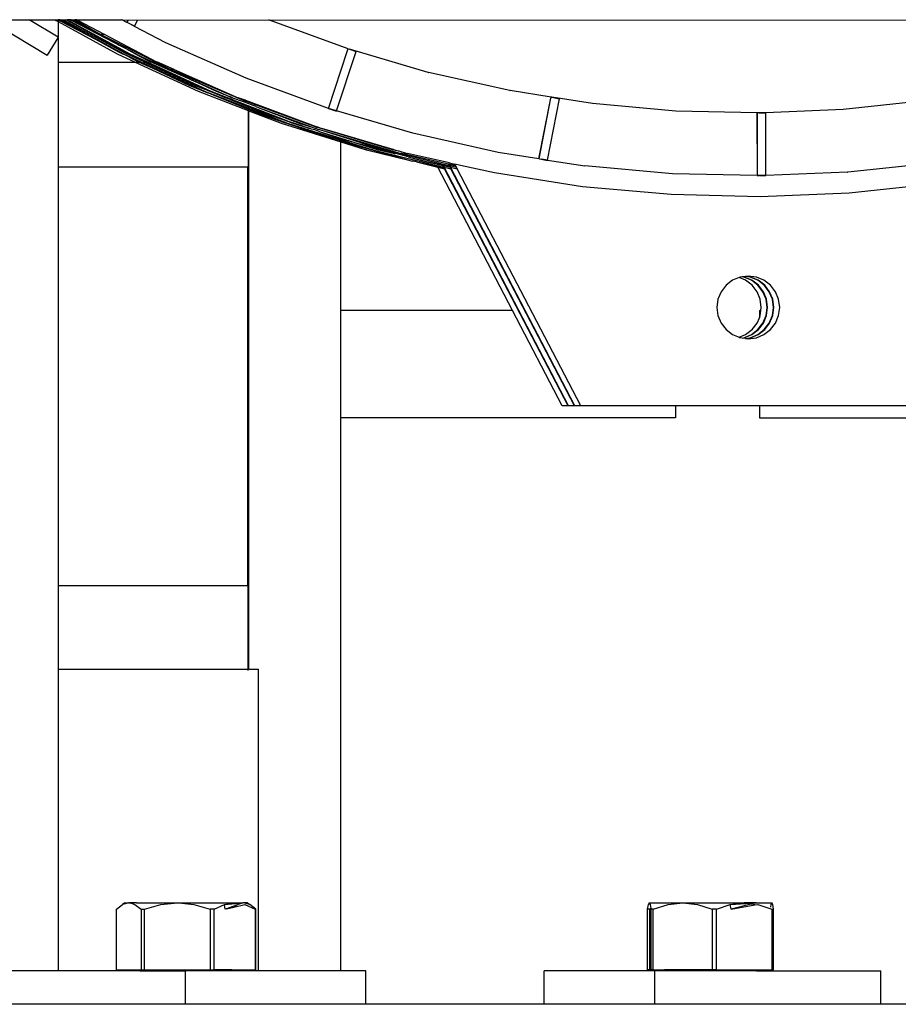
# Model space of a CAD drawing. Extents: x -4728 to 5578, y -2135 to 967.
# Drawn here: x 4710 to 4920, y 42 to 277 of the extents above; entities that cross this region are included whole.
import ezdxf

# ---------------------------------------------------------------- set-up
doc = ezdxf.new("R2010")
doc.units = 0
doc.layers.get('0').update_dxf_attribs({"linetype": 'CONTINUOUS'})

msp = doc.modelspace()

# ---------------------------------------------------------------- linework, layer by layer
for p, q in [((4702.48, 277.11), (4716.53, 268.62)), ((4702.48, 277.11), (4712.17, 277.11)), ((4719.11, 272.94), (4712.17, 277.11)), ((4712.17, 277.11), (4718.28, 277.11)), ((4718.28, 277.11), (4719.11, 276.67)), ((4718.28, 277.11), (4718.3, 277.11)), ((4718.3, 277.11), (4719.11, 276.67)), ((4718.3, 277.11), (4719.11, 277.11)), ((4719.11, 277.11), (4719.11, 276.67)), ((4719.18, 277.11), (4719.11, 277.11)), ((4719.11, 276.67), (4733.24, 268.97)), ((4719.11, 276.67), (4733.21, 268.97)), ((4719.11, 276.67), (4719.11, 272.94)), ((4719.18, 277.11), (4719.41, 276.95)), ((4719.57, 277.11), (4719.18, 277.11)), ((4719.45, 276.95), (4719.41, 276.95)), ((4719.45, 276.95), (4728, 272.47)), ((4719.57, 277.11), (4728, 272.47)), ((4719.57, 277.11), (4719.6, 277.11)), ((4719.6, 277.11), (4734.3, 269.08)), ((4719.6, 277.11), (4719.78, 277.11)), ((4719.78, 277.11), (4734.72, 268.97)), ((4719.78, 277.11), (4719.81, 277.11)), ((4719.81, 277.11), (4734.74, 268.97)), ((4719.81, 277.11), (4720.38, 277.11)), ((4720.38, 277.11), (4735.02, 269.24)), ((4720.38, 277.11), (4721.08, 277.11)), ((4721.08, 277.11), (4736.01, 268.97)), ((4721.08, 277.11), (4721.11, 277.11)), ((4721.11, 277.11), (4736.04, 268.97)), ((4721.11, 277.11), (4721.29, 277.11)), ((4721.29, 277.11), (4736.23, 268.97)), ((4721.29, 277.11), (4721.32, 277.11)), ((4721.32, 277.11), (4736.25, 268.97)), ((4722.05, 277.11), (4721.32, 277.11)), ((4722.05, 277.11), (4722.28, 276.95)), ((4722.2, 277.11), (4722.05, 277.11)), ((4722.2, 277.11), (4722.43, 276.95)), ((4722.2, 277.11), (4722.59, 277.11)), ((4722.28, 276.95), (4722.31, 276.95)), ((4736.7, 269.42), (4722.31, 276.95)), ((4722.46, 276.95), (4722.43, 276.95)), ((4722.46, 276.95), (4733.06, 271.4)), ((4722.59, 277.11), (4733.06, 271.4)), ((4722.59, 277.11), (4722.61, 277.11)), ((4722.61, 277.11), (4733.06, 271.4)), ((4722.61, 277.11), (4723.11, 277.11)), ((4723.11, 277.11), (4729.28, 273.58)), ((4723.55, 277.11), (4723.11, 277.11)), ((4723.55, 277.11), (4723.79, 276.95)), ((4723.55, 277.11), (4734.28, 277.11)), ((4723.79, 276.95), (4723.82, 276.95)), ((4730.22, 273.58), (4723.82, 276.95)), ((4734.35, 277.07), (4734.28, 277.11)), ((4734.35, 277.07), (4734.36, 277.11)), ((4734.37, 277.06), (4734.35, 277.07)), ((4734.37, 277.06), (4734.4, 277.11)), ((4734.46, 277.01), (4734.37, 277.06)), ((4734.37, 277.06), (4769.57, 277.03)), ((4734.46, 277.01), (4734.52, 277.11)), ((4734.49, 277), (4734.46, 277.01)), ((4734.49, 277), (4734.55, 277.11)), ((4735.53, 276.45), (4734.49, 277)), ((4735.53, 276.45), (4735.87, 277.11)), ((4735.56, 276.44), (4735.53, 276.45)), ((4735.56, 276.44), (4735.91, 277.11)), ((4735.78, 276.33), (4735.56, 276.44)), ((4737.3, 275.53), (4735.78, 276.33)), ((4737.33, 275.58), (4735.78, 276.33)), ((4737.3, 275.53), (4737.33, 275.58)), ((4737.33, 275.51), (4737.3, 275.53)), ((4737.36, 275.57), (4737.33, 275.58)), ((4737.33, 275.51), (4737.36, 275.57)), ((4744.84, 271.59), (4737.33, 275.51)), ((4737.36, 275.57), (4738.17, 277.11)), ((4769.43, 277.11), (4769.39, 277.11)), ((4769.57, 277.03), (4769.43, 277.11)), ((4769.57, 277.03), (4769.6, 277.03)), ((4769.6, 277.03), (4997.95, 277.12)), ((4788.31, 270.17), (4769.6, 277.03)), ((4716.59, 268.62), (4719.11, 272.8)), ((4719.17, 272.9), (4719.11, 272.94)), ((4719.11, 272.8), (4719.17, 272.9)), ((4719.11, 272.8), (4719.11, 267.01)), ((4729.28, 273.58), (4746.04, 265.23)), ((4730.22, 273.58), (4729.28, 273.58)), ((4730.26, 273.58), (4730.22, 273.58)), ((4730.26, 273.58), (4742.63, 267.09)), ((4728, 272.47), (4733.55, 269.44)), ((4733.06, 271.4), (4733.72, 271.06)), ((4733.72, 271.06), (4733.9, 270.94)), ((4733.9, 270.94), (4734.56, 270.6)), ((4734.56, 270.6), (4736.7, 269.42)), ((4734.56, 270.6), (4738.62, 268.47)), ((4763.98, 263.12), (4744.84, 271.59)), ((4716.53, 268.62), (4716.54, 268.64)), ((4716.59, 268.62), (4716.53, 268.62)), ((4733.24, 268.97), (4733.21, 268.97)), ((4733.21, 268.97), (4737.47, 267.01)), ((4733.24, 268.97), (4737.47, 267.01)), ((4733.55, 269.44), (4734.3, 269.08)), ((4734.3, 269.08), (4734.53, 268.97)), ((4734.3, 269.08), (4734.51, 268.97)), ((4734.51, 268.97), (4734.53, 268.97)), ((4734.51, 268.97), (4734.72, 268.88)), ((4734.53, 268.97), (4734.72, 268.88)), ((4734.72, 268.97), (4754.02, 260.03)), ((4734.74, 268.97), (4734.72, 268.97)), ((4736.18, 268.19), (4734.72, 268.88)), ((4734.74, 268.97), (4754.04, 260.03)), ((4735.02, 269.24), (4739.39, 267.2)), ((4736.01, 268.97), (4755.31, 260.03)), ((4736.01, 268.97), (4736.04, 268.97)), ((4736.04, 268.97), (4755.34, 260.03)), ((4736.18, 268.19), (4738.25, 267.09)), ((4736.18, 268.19), (4753.28, 260.28)), ((4736.18, 268.19), (4741.6, 265.62)), ((4736.23, 268.97), (4755.53, 260.03)), ((4736.25, 268.97), (4736.23, 268.97)), ((4736.25, 268.97), (4755.55, 260.03)), ((4737.36, 269.07), (4736.7, 269.42)), ((4737.52, 268.97), (4737.36, 269.07)), ((4737.36, 269.07), (4737.55, 268.97)), ((4737.52, 268.97), (4737.55, 268.97)), ((4737.52, 268.97), (4737.62, 268.94)), ((4737.55, 268.97), (4737.62, 268.94)), ((4737.82, 268.83), (4737.62, 268.94)), ((4737.82, 268.83), (4741.12, 267.09)), ((4737.82, 268.83), (4738.62, 268.47)), ((4738.62, 268.47), (4738.82, 268.37)), ((4738.82, 268.37), (4738.93, 268.33)), ((4738.93, 268.33), (4739.13, 268.23)), ((4739.13, 268.23), (4747.76, 264.23)), ((4739.13, 268.23), (4741.27, 267.09)), ((4783.61, 255.92), (4788.16, 269.73)), ((4783.64, 255.91), (4788.16, 269.73)), ((4785.56, 255.35), (4790.24, 269.54)), ((4788.16, 269.73), (4788.2, 269.75)), ((4788.16, 269.73), (4788.19, 269.72)), ((4788.2, 269.75), (4788.17, 269.76)), ((4788.19, 269.8), (4788.31, 270.17)), ((4788.19, 269.8), (4788.34, 270.16)), ((4788.22, 269.79), (4788.19, 269.8)), ((4788.2, 269.75), (4788.19, 269.8)), ((4788.34, 270.16), (4788.31, 270.17)), ((4788.34, 270.16), (4788.63, 270.07)), ((4807.45, 264.54), (4788.63, 270.07)), ((4788.63, 270.07), (4790.24, 269.54)), ((4719.11, 267.01), (4719.11, 242.01)), ((4719.11, 267.01), (4737.47, 267.01)), ((4737.47, 267.01), (4752.54, 260.03)), ((4737.47, 267.01), (4752.51, 260.03)), ((4737.47, 267.01), (4738.43, 267.01)), ((4738.29, 267.09), (4738.25, 267.09)), ((4738.29, 267.09), (4738.43, 267.01)), ((4738.43, 267.01), (4738.46, 267.01)), ((4738.46, 267.01), (4741.6, 265.62)), ((4739.39, 267.2), (4739.61, 267.09)), ((4739.61, 267.09), (4740.17, 266.84)), ((4739.61, 267.09), (4739.64, 267.09)), ((4740.17, 266.84), (4751.99, 261.33)), ((4741.12, 267.09), (4741.15, 267.09)), ((4751.04, 262.71), (4741.15, 267.09)), ((4741.31, 267.09), (4741.27, 267.09)), ((4741.31, 267.09), (4747.76, 264.23)), ((4742.63, 267.09), (4742.66, 267.09)), ((4746.82, 265.23), (4742.66, 267.09)), ((4741.6, 265.62), (4750.47, 261.42)), ((4746.04, 265.23), (4763.25, 257.86)), ((4746.82, 265.23), (4746.04, 265.23)), ((4746.85, 265.23), (4746.82, 265.23)), ((4746.85, 265.23), (4762.07, 258.48)), ((4747.76, 264.23), (4748.35, 263.97)), ((4748.35, 263.97), (4748.52, 263.88)), ((4748.52, 263.88), (4749.11, 263.61)), ((4749.11, 263.61), (4759.62, 258.96)), ((4749.11, 263.61), (4751.04, 262.71)), ((4807.45, 264.54), (4807.49, 264.54)), ((4826.93, 260.18), (4807.49, 264.54)), ((4750.47, 261.42), (4753.28, 260.28)), ((4751.04, 262.71), (4751.64, 262.45)), ((4751.64, 262.45), (4751.8, 262.36)), ((4751.8, 262.36), (4752.39, 262.09)), ((4751.99, 261.33), (4755.31, 260.03)), ((4752.39, 262.09), (4758.44, 259.42)), ((4752.39, 262.09), (4756.82, 260.03)), ((4752.39, 262.09), (4756.85, 260.03)), ((4783.61, 255.92), (4763.98, 263.12)), ((4752.54, 260.03), (4752.51, 260.03)), ((4752.51, 260.03), (4764.47, 255.43)), ((4752.54, 260.03), (4764.47, 255.43)), ((4753.28, 260.28), (4753.49, 260.19)), ((4753.49, 260.19), (4753.81, 260.03)), ((4753.49, 260.19), (4753.83, 260.03)), ((4753.81, 260.03), (4753.83, 260.03)), ((4753.81, 260.03), (4754.84, 259.64)), ((4753.83, 260.03), (4754.84, 259.64)), ((4754.02, 260.03), (4773.86, 252.38)), ((4754.04, 260.03), (4754.02, 260.03)), ((4754.04, 260.03), (4773.89, 252.38)), ((4757.52, 258.56), (4754.84, 259.64)), ((4755.31, 260.03), (4755.34, 260.03)), ((4755.31, 260.03), (4772.77, 253.3)), ((4755.31, 260.03), (4757.99, 258.95)), ((4755.34, 260.03), (4772.77, 253.3)), ((4755.55, 260.03), (4755.53, 260.03)), ((4755.53, 260.03), (4774.29, 252.79)), ((4755.55, 260.03), (4774.29, 252.79)), ((4756.82, 260.03), (4756.85, 260.03)), ((4756.82, 260.03), (4758.44, 259.42)), ((4756.85, 260.03), (4758.44, 259.42)), ((4757.99, 258.95), (4758.33, 258.81)), ((4758.33, 258.81), (4759.06, 258.48)), ((4758.44, 259.42), (4758.62, 259.34)), ((4758.62, 259.34), (4758.71, 259.31)), ((4758.71, 259.31), (4758.89, 259.23)), ((4758.89, 259.23), (4760.56, 258.48)), ((4758.89, 259.23), (4759.62, 258.96)), ((4759.62, 258.96), (4759.79, 258.89)), ((4759.79, 258.89), (4759.89, 258.86)), ((4759.89, 258.86), (4760.07, 258.78)), ((4760.72, 258.48), (4760.07, 258.78)), ((4826.93, 260.18), (4826.96, 260.18)), ((4836.78, 258.64), (4826.96, 260.18)), ((4836.74, 258.44), (4836.78, 258.64)), ((4836.74, 258.44), (4836.82, 258.63)), ((4836.82, 258.63), (4836.78, 258.64)), ((4836.82, 258.63), (4836.95, 258.61)), ((4757.7, 258.48), (4757.52, 258.56)), ((4757.87, 258.42), (4757.7, 258.48)), ((4757.87, 258.42), (4773.1, 252.59)), ((4757.87, 258.42), (4764.47, 255.74)), ((4759.06, 258.48), (4759.09, 258.48)), ((4760.2, 258.07), (4759.09, 258.48)), ((4760.2, 258.07), (4769.39, 254.42)), ((4760.56, 258.48), (4760.72, 258.48)), ((4760.75, 258.48), (4760.72, 258.48)), ((4760.75, 258.48), (4763.29, 257.55)), ((4762.07, 258.48), (4762.11, 258.48)), ((4763.76, 257.86), (4762.11, 258.48)), ((4763.25, 257.86), (4780.86, 251.49)), ((4763.76, 257.86), (4763.25, 257.86)), ((4763.43, 257.48), (4763.29, 257.55)), ((4763.96, 257.29), (4763.43, 257.48)), ((4763.8, 257.86), (4763.76, 257.86)), ((4763.8, 257.86), (4781.13, 251.49)), ((4765.64, 256.63), (4763.96, 257.29)), ((4766.16, 256.44), (4765.64, 256.63)), ((4766.3, 256.38), (4766.16, 256.44)), ((4766.3, 256.38), (4766.82, 256.18)), ((4833.86, 243.92), (4836.73, 258.36)), ((4833.89, 243.92), (4836.73, 258.36)), ((4835.87, 243.6), (4838.78, 258.25)), ((4836.73, 258.36), (4836.77, 258.4)), ((4836.73, 258.36), (4836.76, 258.35)), ((4836.78, 258.43), (4836.74, 258.44)), ((4836.77, 258.4), (4836.74, 258.44)), ((4836.77, 258.4), (4836.74, 258.41)), ((4836.74, 258.41), (4836.77, 258.38)), ((4846.64, 257.1), (4836.95, 258.61)), ((4836.95, 258.61), (4838.78, 258.25)), ((4846.64, 257.1), (4846.68, 257.1)), ((4866.52, 255.31), (4846.68, 257.1)), ((4926.28, 257.79), (4906.44, 255.66)), ((4764.47, 255.74), (4764.47, 255.43)), ((4764.47, 255.74), (4764.6, 255.69)), ((4764.47, 255.43), (4764.47, 242.01)), ((4764.47, 255.43), (4764.6, 255.38)), ((4764.6, 255.38), (4764.6, 255.69)), ((4764.6, 255.69), (4767.82, 254.38)), ((4764.6, 122.01), (4764.6, 255.38)), ((4764.6, 255.38), (4772.38, 252.38)), ((4764.6, 255.38), (4772.35, 252.38)), ((4766.82, 256.18), (4780.2, 251.28)), ((4766.82, 256.18), (4776.66, 252.38)), ((4766.82, 256.18), (4776.69, 252.38)), ((4767.82, 254.38), (4773.1, 252.59)), ((4769.39, 254.42), (4772.77, 253.3)), ((4783.64, 255.91), (4783.61, 255.92)), ((4785.56, 255.35), (4783.64, 255.91)), ((4783.64, 255.91), (4785.54, 255.29)), ((4785.54, 255.29), (4785.56, 255.35)), ((4803.73, 250.01), (4785.56, 255.35)), ((4866.52, 255.31), (4866.55, 255.31)), ((4885.94, 254.85), (4866.55, 255.31)), ((4885.98, 254.87), (4885.94, 254.85)), ((4885.98, 239.93), (4885.94, 254.85)), ((4886.43, 254.9), (4885.98, 254.9)), ((4885.98, 254.87), (4885.98, 254.9)), ((4886.43, 254.9), (4885.98, 254.87)), ((4886.47, 254.84), (4885.98, 254.87)), ((4885.98, 239.93), (4885.98, 254.87)), ((4886.43, 254.9), (4886.47, 254.9)), ((4886.47, 254.84), (4886.47, 254.9)), ((4886.47, 254.9), (4886.58, 254.9)), ((4886.5, 254.84), (4886.47, 254.84)), ((4886.58, 254.84), (4886.5, 254.84)), ((4886.58, 254.84), (4886.58, 254.9)), ((4886.58, 254.9), (4886.62, 254.9)), ((4886.62, 254.84), (4886.58, 254.84)), ((4886.62, 254.84), (4886.62, 254.9)), ((4887.94, 254.9), (4886.62, 254.84)), ((4886.62, 254.9), (4887.94, 254.9)), ((4887.94, 254.9), (4887.98, 254.9)), ((4906.44, 255.66), (4887.98, 254.9)), ((4887.98, 239.95), (4887.98, 254.9)), ((4772.38, 252.38), (4772.35, 252.38)), ((4772.35, 252.38), (4786.6, 247.94)), ((4772.38, 252.38), (4786.6, 247.94)), ((4772.77, 253.3), (4772.96, 253.24)), ((4772.96, 253.24), (4775.16, 252.38)), ((4772.96, 253.24), (4775.18, 252.38)), ((4772.96, 253.24), (4774.29, 252.79)), ((4773.1, 252.59), (4773.32, 252.51)), ((4773.32, 252.51), (4773.65, 252.38)), ((4773.32, 252.51), (4773.67, 252.38)), ((4773.65, 252.38), (4773.67, 252.38)), ((4773.65, 252.38), (4774.27, 252.19)), ((4773.67, 252.38), (4774.27, 252.19)), ((4773.86, 252.38), (4794.16, 246.04)), ((4773.89, 252.38), (4773.86, 252.38)), ((4773.89, 252.38), (4794.19, 246.04)), ((4774.27, 252.19), (4774.57, 252.09)), ((4774.29, 252.79), (4774.48, 252.73)), ((4774.48, 252.73), (4775.39, 252.38)), ((4774.48, 252.73), (4775.37, 252.38)), ((4774.48, 252.73), (4777.24, 251.82)), ((4774.57, 252.09), (4793.95, 246.04)), ((4774.57, 252.09), (4793.97, 246.04)), ((4774.57, 252.09), (4785.55, 248.36)), ((4775.16, 252.38), (4775.18, 252.38)), ((4775.16, 252.38), (4778.7, 251.28)), ((4775.18, 252.38), (4778.7, 251.28)), ((4775.39, 252.38), (4775.37, 252.38)), ((4775.37, 252.38), (4777.24, 251.82)), ((4775.39, 252.38), (4777.24, 251.82)), ((4776.66, 252.38), (4776.69, 252.38)), ((4776.66, 252.38), (4780.2, 251.28)), ((4776.69, 252.38), (4780.2, 251.28)), ((4777.24, 251.82), (4777.47, 251.73)), ((4777.47, 251.73), (4777.61, 251.69)), ((4777.61, 251.69), (4777.86, 251.6)), ((4777.86, 251.6), (4778.3, 251.46)), ((4778.3, 251.46), (4778.7, 251.28)), ((4778.3, 251.46), (4778.84, 251.28)), ((4778.7, 251.28), (4778.85, 251.22)), ((4778.85, 251.22), (4778.84, 251.28)), ((4778.93, 251.21), (4778.85, 251.22)), ((4779.02, 251.16), (4778.93, 251.21)), ((4779.21, 251.16), (4779.02, 251.16)), ((4779.42, 251.05), (4779.21, 251.16)), ((4779.48, 251.07), (4779.42, 251.05)), ((4779.53, 251.01), (4779.48, 251.07)), ((4779.98, 250.88), (4779.53, 251.01)), ((4780.37, 250.78), (4779.98, 250.88)), ((4780.2, 251.28), (4780.36, 251.23)), ((4780.36, 251.23), (4780.44, 251.21)), ((4781.68, 250.34), (4780.37, 250.78)), ((4780.44, 251.21), (4780.53, 251.16)), ((4780.72, 251.16), (4780.53, 251.16)), ((4780.72, 251.16), (4780.93, 251.05)), ((4780.86, 251.49), (4782.04, 251.16)), ((4781.13, 251.49), (4780.86, 251.49)), ((4780.93, 251.05), (4781.05, 251.01)), ((4781.05, 251.01), (4781.49, 250.88)), ((4781.17, 251.49), (4781.13, 251.49)), ((4781.17, 251.49), (4782.04, 251.16)), ((4781.49, 250.88), (4800.93, 245.17)), ((4781.49, 250.88), (4796.96, 246.04)), ((4781.49, 250.88), (4796.99, 246.04)), ((4781.68, 250.34), (4789.66, 247.85)), ((4781.68, 250.34), (4787.16, 248.52)), ((4782.04, 251.16), (4782.07, 251.16)), ((4782.07, 251.16), (4798.8, 246.15)), ((4799.09, 246.15), (4782.07, 251.16)), ((4824.16, 245.43), (4803.73, 250.01)), ((4785.55, 248.36), (4786.6, 248.07)), ((4786.6, 248.07), (4793.95, 246.04)), ((4786.6, 247.94), (4786.6, 248.07)), ((4786.6, 247.94), (4792.68, 246.04)), ((4786.6, 247.94), (4792.65, 246.04)), ((4786.6, 207.65), (4786.6, 247.94)), ((4787.16, 248.52), (4789.66, 247.85)), ((4789.66, 247.85), (4789.85, 247.8)), ((4789.85, 247.8), (4795.46, 246.04)), ((4789.85, 247.8), (4795.48, 246.04)), ((4789.85, 247.8), (4791.39, 247.38)), ((4791.39, 247.38), (4795.69, 246.04)), ((4791.39, 247.38), (4795.67, 246.04)), ((4799.01, 245.33), (4791.39, 247.38)), ((4792.68, 246.04), (4792.65, 246.04)), ((4792.68, 246.04), (4802.8, 243.59)), ((4793.95, 246.04), (4793.97, 246.04)), ((4793.95, 246.04), (4802.8, 243.59)), ((4793.97, 246.04), (4794.16, 246.04)), ((4794.19, 246.04), (4794.16, 246.04)), ((4794.19, 246.04), (4811.12, 241.94)), ((4794.19, 246.04), (4811.15, 241.88)), ((4795.46, 246.04), (4795.48, 246.04)), ((4795.48, 246.04), (4795.67, 246.04)), ((4795.69, 246.04), (4795.67, 246.04)), ((4795.69, 246.04), (4799.43, 245.17)), ((4796.96, 246.04), (4796.99, 246.04)), ((4796.99, 246.04), (4812.44, 242.3)), ((4798.8, 246.15), (4800.24, 245.81)), ((4799.09, 246.15), (4798.8, 246.15)), ((4799.43, 245.17), (4799.01, 245.33)), ((4799.01, 245.33), (4799.42, 245.22)), ((4799.12, 246.15), (4799.09, 246.15)), ((4799.12, 246.15), (4800.24, 245.81)), ((4799.42, 245.22), (4799.46, 245.17)), ((4799.43, 245.17), (4799.46, 245.17)), ((4799.61, 245.17), (4799.46, 245.17)), ((4799.61, 245.17), (4799.71, 245.14)), ((4802.65, 244.35), (4799.71, 245.14)), ((4800.24, 245.81), (4800.42, 245.77)), ((4800.42, 245.77), (4802.44, 245.17)), ((4801.12, 245.17), (4800.93, 245.17)), ((4812.27, 242.63), (4801.12, 245.17)), ((4802.44, 245.17), (4802.48, 245.17)), ((4812.49, 242.92), (4802.48, 245.17)), ((4833.86, 243.92), (4824.16, 245.43)), ((4802.65, 244.35), (4807.4, 243.21)), ((4802.65, 244.35), (4805.24, 243.65)), ((4802.8, 243.59), (4803.59, 243.37)), ((4804.64, 243.14), (4803.59, 243.37)), ((4804.64, 243.14), (4809.76, 241.91)), ((4804.64, 243.14), (4809.68, 242.06)), ((4805.24, 243.65), (4805.82, 243.53)), ((4805.82, 243.53), (4807.4, 243.21)), ((4805.82, 243.53), (4810.93, 242.3)), ((4807.4, 243.21), (4807.47, 243.19)), ((4807.47, 243.19), (4810.83, 242.49)), ((4807.47, 243.19), (4810.9, 242.36)), ((4810.83, 242.49), (4810.98, 242.46)), ((4810.9, 242.36), (4810.83, 242.49)), ((4810.93, 242.3), (4810.9, 242.36)), ((4810.9, 242.36), (4811.05, 242.32)), ((4811.12, 241.94), (4810.93, 242.3)), ((4810.93, 242.3), (4811.08, 242.26)), ((4810.98, 242.46), (4812.52, 242.14)), ((4811.05, 242.32), (4810.98, 242.46)), ((4811.08, 242.26), (4811.05, 242.32)), ((4811.05, 242.32), (4812.62, 241.94)), ((4811.26, 241.91), (4811.08, 242.26)), ((4811.08, 242.26), (4812.66, 241.88)), ((4812.39, 242.64), (4812.27, 242.63)), ((4812.41, 242.6), (4812.27, 242.63)), ((4812.44, 242.3), (4812.27, 242.63)), ((4813.75, 242.33), (4812.39, 242.64)), ((4812.41, 242.6), (4812.39, 242.64)), ((4812.59, 242.26), (4812.41, 242.6)), ((4812.41, 242.6), (4813.75, 242.33)), ((4812.44, 242.3), (4812.59, 242.26)), ((4812.52, 242.14), (4812.44, 242.3)), ((4812.49, 242.92), (4813.76, 242.64)), ((4812.59, 242.26), (4814.17, 241.88)), ((4812.77, 241.91), (4812.59, 242.26)), ((4813.95, 242.29), (4813.75, 242.33)), ((4813.76, 242.64), (4813.78, 242.62)), ((4815.12, 242.33), (4813.78, 242.62)), ((4813.95, 242.29), (4813.78, 242.62)), ((4814.17, 241.88), (4813.95, 242.29)), ((4823.23, 240.52), (4815.12, 242.33)), ((4833.89, 243.92), (4833.86, 243.92)), ((4834.01, 243.89), (4833.89, 243.92)), ((4834.01, 243.89), (4834.44, 243.83)), ((4835.87, 243.6), (4834.44, 243.83)), ((4834.44, 243.83), (4835.85, 243.53)), ((4835.85, 243.53), (4835.87, 243.6)), ((4835.87, 243.6), (4844.85, 242.2)), ((4865.7, 240.33), (4844.85, 242.2)), ((4928.34, 242.93), (4907.55, 240.69)), ((4719.11, 242.01), (4719.11, 142.01)), ((4719.11, 242.01), (4764.32, 242.01)), ((4764.32, 242.01), (4764.32, 142.01)), ((4764.32, 242.01), (4764.47, 242.01)), ((4809.76, 241.91), (4809.68, 242.06)), ((4809.68, 242.06), (4811.21, 241.73)), ((4809.76, 241.91), (4811.32, 241.53)), ((4827.58, 207.65), (4809.76, 241.91)), ((4811.12, 241.94), (4811.26, 241.91)), ((4811.15, 241.88), (4811.12, 241.94)), ((4811.21, 241.73), (4811.15, 241.88)), ((4811.32, 241.53), (4811.21, 241.73)), ((4811.26, 241.91), (4812.84, 241.53)), ((4840.93, 184.89), (4811.26, 241.91)), ((4840.8, 184.89), (4811.32, 241.53)), ((4812.62, 241.94), (4812.52, 242.14)), ((4812.66, 241.88), (4812.62, 241.94)), ((4812.62, 241.94), (4812.77, 241.91)), ((4812.84, 241.53), (4812.66, 241.88)), ((4842.44, 184.89), (4812.77, 241.91)), ((4812.77, 241.91), (4814.35, 241.53)), ((4842.31, 184.89), (4812.84, 241.53)), ((4814.35, 241.53), (4814.17, 241.88)), ((4843.82, 184.89), (4814.35, 241.53)), ((4844.24, 237.24), (4823.23, 240.52)), ((4885.94, 239.89), (4865.7, 240.33)), ((4885.98, 239.93), (4885.94, 239.93)), ((4885.94, 239.89), (4885.98, 239.93)), ((4885.94, 239.89), (4885.98, 239.89)), ((4885.98, 239.89), (4885.98, 239.93)), ((4885.98, 239.93), (4886.43, 239.89)), ((4886.43, 239.89), (4885.98, 239.89)), ((4886.47, 239.89), (4886.43, 239.89)), ((4886.63, 239.83), (4886.47, 239.89)), ((4886.74, 239.89), (4886.47, 239.89)), ((4887.94, 239.89), (4886.63, 239.83)), ((4887.94, 239.95), (4886.74, 239.89)), ((4886.74, 239.89), (4887.94, 239.89)), ((4887.94, 239.89), (4887.94, 239.95)), ((4887.98, 239.95), (4887.94, 239.95)), ((4887.94, 239.89), (4887.98, 239.89)), ((4907.52, 240.69), (4887.98, 239.89)), ((4887.98, 239.89), (4887.98, 239.95)), ((4907.52, 240.69), (4907.55, 240.69)), ((4929.07, 237.97), (4907.92, 235.71)), ((4865.42, 235.34), (4844.24, 237.24)), ((4886.68, 234.83), (4865.42, 235.34)), ((4907.92, 235.71), (4886.68, 234.83)), ((4880.07, 214.9), (4878.52, 213.71)), ((4881.62, 215.54), (4880.07, 214.9)), ((4881.88, 215.65), (4881.62, 215.54)), ((4883.16, 214.9), (4881.62, 215.54)), ((4882.37, 215.71), (4881.88, 215.65)), ((4883.12, 215.81), (4882.37, 215.71)), ((4882.75, 215.65), (4882.37, 215.71)), ((4884.55, 214.9), (4882.75, 215.65)), ((4882.86, 215.65), (4882.75, 215.65)), ((4884.67, 214.9), (4882.86, 215.65)), ((4883.82, 215.91), (4883.12, 215.81)), ((4884.25, 215.65), (4883.12, 215.81)), ((4884.72, 213.71), (4883.16, 214.9)), ((4885.76, 215.65), (4883.82, 215.91)), ((4886.06, 214.9), (4884.25, 215.65)), ((4884.37, 215.65), (4884.25, 215.65)), ((4886.18, 214.9), (4884.37, 215.65)), ((4886.11, 213.71), (4884.55, 214.9)), ((4886.22, 213.71), (4884.67, 214.9)), ((4887.57, 214.9), (4885.76, 215.65)), ((4887.62, 213.71), (4886.06, 214.9)), ((4887.73, 213.71), (4886.18, 214.9)), ((4889.12, 213.71), (4887.57, 214.9)), ((4877.32, 212.16), (4876.58, 210.35)), ((4878.52, 213.71), (4877.32, 212.16)), ((4885.91, 212.16), (4884.72, 213.71)), ((4886.66, 210.35), (4885.91, 212.16)), ((4887.3, 212.16), (4886.11, 213.71)), ((4887.42, 212.16), (4886.22, 213.71)), ((4888.05, 210.35), (4887.3, 212.16)), ((4888.16, 210.35), (4887.42, 212.16)), ((4888.81, 212.16), (4887.62, 213.71)), ((4888.92, 212.16), (4887.73, 213.71)), ((4889.56, 210.35), (4888.81, 212.16)), ((4889.67, 210.35), (4888.92, 212.16)), ((4890.32, 212.16), (4889.12, 213.71)), ((4891.06, 210.35), (4890.32, 212.16)), ((4876.58, 210.35), (4876.32, 208.41)), ((4886.91, 208.41), (4886.66, 210.35)), ((4888.3, 208.41), (4888.05, 210.35)), ((4888.42, 208.41), (4888.16, 210.35)), ((4889.81, 208.41), (4889.56, 210.35)), ((4889.93, 208.41), (4889.67, 210.35)), ((4891.32, 208.41), (4891.06, 210.35)), ((4827.58, 207.65), (4786.6, 207.65)), ((4786.6, 182.01), (4786.6, 207.65)), ((4839.43, 184.89), (4827.58, 207.65)), ((4876.32, 208.41), (4876.58, 206.46)), ((4886.46, 207.65), (4886.83, 207.65)), ((4886.46, 207.65), (4886.46, 205.98)), ((4886.66, 206.46), (4886.83, 207.65)), ((4886.83, 207.65), (4886.91, 208.41)), ((4888.05, 206.46), (4888.3, 208.41)), ((4888.16, 206.46), (4888.42, 208.41)), ((4889.56, 206.46), (4889.81, 208.41)), ((4889.67, 206.46), (4889.93, 208.41)), ((4891.06, 206.46), (4891.32, 208.41)), ((4876.58, 206.46), (4877.32, 204.66)), ((4877.32, 204.66), (4878.52, 203.1)), ((4884.72, 203.1), (4885.91, 204.66)), ((4885.91, 204.66), (4886.46, 205.95)), ((4886.11, 203.1), (4887.3, 204.66)), ((4886.22, 203.1), (4887.42, 204.66)), ((4886.46, 205.98), (4886.66, 206.46)), ((4886.46, 205.98), (4886.46, 205.95)), ((4887.3, 204.66), (4888.05, 206.46)), ((4887.42, 204.66), (4888.16, 206.46)), ((4887.62, 203.1), (4888.81, 204.66)), ((4887.73, 203.1), (4888.92, 204.66)), ((4888.81, 204.66), (4889.56, 206.46)), ((4888.92, 204.66), (4889.67, 206.46)), ((4889.12, 203.1), (4890.32, 204.66)), ((4890.32, 204.66), (4891.06, 206.46)), ((4878.52, 203.1), (4880.07, 201.91)), ((4883.16, 201.91), (4884.72, 203.1)), ((4884.55, 201.91), (4886.11, 203.1)), ((4884.67, 201.91), (4886.22, 203.1)), ((4886.06, 201.91), (4887.62, 203.1)), ((4886.18, 201.91), (4887.73, 203.1)), ((4887.57, 201.91), (4889.12, 203.1)), ((4880.07, 201.91), (4881.62, 201.27)), ((4881.62, 201.27), (4883.16, 201.91)), ((4881.62, 201.27), (4881.88, 201.16)), ((4882.37, 201.1), (4881.88, 201.16)), ((4882.37, 201.1), (4882.75, 201.16)), ((4883.12, 201), (4882.37, 201.1)), ((4882.75, 201.16), (4884.55, 201.91)), ((4882.75, 201.16), (4882.86, 201.16)), ((4882.86, 201.16), (4884.67, 201.91)), ((4883.12, 201), (4884.25, 201.16)), ((4883.12, 201), (4883.82, 200.91)), ((4883.82, 200.91), (4885.76, 201.16)), ((4884.25, 201.16), (4886.06, 201.91)), ((4884.25, 201.16), (4884.37, 201.16)), ((4884.37, 201.16), (4886.18, 201.91)), ((4885.76, 201.16), (4887.57, 201.91)), ((4840.8, 184.89), (4839.43, 184.89)), ((4840.93, 184.89), (4840.8, 184.89)), ((4842.31, 184.89), (4840.93, 184.89)), ((4842.44, 184.89), (4842.31, 184.89)), ((4843.82, 184.89), (4842.44, 184.89)), ((4866.46, 184.89), (4843.82, 184.89)), ((4866.46, 184.89), (4866.46, 182.01)), ((4886.46, 184.89), (4866.46, 184.89)), ((4886.46, 184.89), (4886.46, 182.01)), ((4923.82, 184.89), (4886.46, 184.89)), ((4866.46, 182.01), (4786.6, 182.01)), ((4786.6, 50.01), (4786.6, 182.01)), ((4886.46, 182.01), (4966.46, 182.01)), ((4719.11, 142.01), (4719.11, 122.01)), ((4719.11, 142.01), (4764.32, 142.01)), ((4764.47, 142.01), (4764.32, 142.01)), ((4764.47, 122.01), (4764.47, 142.01)), ((4719.11, 122.01), (4719.11, 50.01)), ((4719.11, 122.01), (4764.47, 122.01)), ((4764.6, 122.01), (4764.47, 122.01)), ((4764.47, 121.75), (4764.47, 121.79)), ((4764.6, 122.01), (4766.91, 122.01)), ((4766.91, 50.01), (4766.91, 122.01)), ((4733.04, 64.74), (4734.51, 65.87)), ((4735.03, 66.25), (4734.51, 65.87)), ((4735.98, 66.25), (4734.51, 65.87)), ((4735.03, 66.25), (4735.98, 66.25)), ((4736.12, 66.25), (4735.98, 66.25)), ((4737.82, 66.21), (4736.12, 66.25)), ((4736.12, 66.25), (4736.77, 66.05)), ((4737.82, 66.21), (4736.77, 66.05)), ((4736.77, 66.05), (4737.45, 65.87)), ((4737.45, 65.87), (4738.93, 64.74)), ((4737.82, 66.21), (4737.87, 66.25)), ((4737.87, 66.25), (4747.57, 66.25)), ((4739.73, 64.74), (4743.66, 65.87)), ((4743.66, 65.87), (4747.57, 66.25)), ((4747.57, 66.25), (4747.92, 66.25)), ((4747.92, 66.25), (4751.48, 65.87)), ((4747.92, 66.25), (4761.26, 66.25)), ((4751.48, 65.87), (4755.42, 64.74)), ((4756.37, 64.74), (4758.82, 65.87)), ((4758.82, 65.87), (4761.26, 66.25)), ((4758.82, 65.87), (4763.23, 66.25)), ((4758.98, 64.74), (4758.82, 65.87)), ((4761.07, 65.24), (4763.7, 65.87)), ((4761.26, 66.25), (4763.23, 66.25)), ((4763.23, 66.25), (4761.67, 65.7)), ((4763.36, 66.25), (4763.23, 66.25)), ((4764.83, 65.87), (4763.36, 66.25)), ((4764.31, 66.25), (4763.36, 66.25)), ((4763.7, 65.87), (4766.16, 64.74)), ((4764.31, 66.25), (4764.83, 65.87)), ((4766.3, 64.74), (4764.83, 65.87)), ((4859.77, 64.74), (4859.98, 65.87)), ((4860.19, 66.25), (4859.98, 65.87)), ((4860.19, 66.25), (4860.4, 65.87)), ((4860.19, 66.25), (4868.17, 66.25)), ((4860.4, 65.87), (4860.58, 64.86)), ((4861.16, 64.74), (4864.67, 65.87)), ((4864.67, 65.87), (4868.17, 66.25)), ((4868.17, 66.25), (4871.67, 65.87)), ((4868.17, 66.25), (4882.8, 66.25)), ((4871.67, 65.87), (4875.19, 64.74)), ((4876.2, 64.74), (4879.51, 65.87)), ((4879.51, 65.87), (4885.71, 66.25)), ((4879.51, 65.87), (4882.8, 66.25)), ((4879.72, 64.74), (4879.51, 65.87)), ((4884.43, 65.93), (4879.72, 64.74)), ((4885.71, 66.25), (4882.8, 66.25)), ((4885.71, 66.25), (4884.43, 65.93)), ((4884.97, 65.87), (4884.43, 65.93)), ((4885.37, 65.74), (4884.97, 65.87)), ((4885.37, 65.74), (4886.1, 65.87)), ((4885.71, 66.25), (4889.45, 66.25)), ((4886.1, 65.87), (4889.41, 64.74)), ((4889.24, 65.87), (4889.12, 65.22)), ((4889.45, 66.25), (4889.24, 65.87)), ((4889.66, 65.87), (4889.45, 66.25)), ((4889.87, 64.74), (4889.66, 65.87)), ((4733.04, 50.25), (4733.04, 64.74)), ((4738.93, 64.74), (4738.93, 50.25)), ((4738.93, 64.74), (4739.73, 64.74)), ((4739.73, 50.25), (4739.73, 64.74)), ((4755.42, 64.74), (4755.42, 50.25)), ((4756.37, 64.74), (4755.42, 64.74)), ((4756.37, 50.25), (4756.37, 64.74)), ((4759.26, 64.84), (4758.98, 64.74)), ((4759.32, 64.83), (4759.26, 64.84)), ((4761.67, 65.7), (4759.32, 64.83)), ((4759.32, 64.83), (4761.07, 65.24)), ((4761.67, 65.7), (4761.07, 65.24)), ((4766.3, 64.74), (4766.16, 64.74)), ((4766.16, 64.74), (4766.16, 50.25)), ((4766.3, 50.25), (4766.3, 64.74)), ((4859.77, 50.25), (4859.77, 64.74)), ((4860.24, 64.74), (4859.77, 64.74)), ((4860.58, 64.86), (4860.24, 64.74)), ((4860.24, 64.74), (4860.24, 50.25)), ((4860.58, 64.86), (4860.6, 64.74)), ((4860.6, 64.74), (4860.6, 50.25)), ((4861.16, 64.74), (4860.6, 64.74)), ((4861.16, 50.25), (4861.16, 64.74)), ((4875.19, 64.74), (4875.19, 50.25)), ((4876.2, 64.74), (4875.19, 64.74)), ((4876.2, 50.25), (4876.2, 64.74)), ((4879.72, 64.74), (4885.37, 65.74)), ((4889.41, 64.74), (4889.41, 50.25)), ((4889.41, 64.74), (4889.87, 64.74)), ((4889.87, 50.25), (4889.87, 64.74)), ((4719.11, 50.01), (4707.73, 50.01)), ((4738.72, 50.01), (4719.11, 50.01)), ((4733.04, 50.25), (4738.72, 50.25)), ((4738.72, 50.25), (4738.72, 50.01)), ((4738.72, 50.25), (4738.93, 50.25)), ((4738.72, 50.01), (4749.49, 50.01)), ((4738.93, 50.25), (4739.73, 50.25)), ((4739.73, 50.25), (4755.42, 50.25)), ((4749.49, 42.01), (4749.49, 50.01)), ((4760.58, 50.01), (4749.49, 50.01)), ((4755.42, 50.25), (4756.37, 50.25)), ((4760.58, 50.25), (4756.37, 50.25)), ((4760.58, 50.25), (4760.58, 50.01)), ((4760.58, 50.25), (4766.16, 50.25)), ((4766.91, 50.01), (4760.58, 50.01)), ((4766.3, 50.25), (4766.16, 50.25)), ((4786.6, 50.01), (4766.91, 50.01)), ((4792.57, 50.01), (4786.6, 50.01)), ((4792.57, 42.01), (4792.57, 50.01)), ((4835.14, 42.01), (4835.14, 50.01)), ((4861.54, 50.01), (4835.14, 50.01)), ((4860.24, 50.25), (4859.77, 50.25)), ((4860.6, 50.25), (4860.24, 50.25)), ((4861.16, 50.25), (4860.6, 50.25)), ((4861.16, 50.25), (4863.81, 50.25)), ((4861.54, 42.01), (4861.54, 50.01)), ((4863.81, 50.01), (4861.54, 50.01)), ((4863.81, 50.25), (4863.81, 50.01)), ((4875.19, 50.25), (4863.81, 50.25)), ((4885.77, 50.01), (4863.81, 50.01)), ((4876.2, 50.25), (4875.19, 50.25)), ((4876.2, 50.25), (4885.77, 50.25)), ((4885.77, 50.25), (4885.77, 50.01)), ((4885.77, 50.25), (4889.41, 50.25)), ((4885.77, 50.01), (4915.42, 50.01)), ((4889.87, 50.25), (4889.41, 50.25)), ((4915.42, 42.01), (4915.42, 50.01)), ((4749.49, 42.01), (4707.73, 42.01)), ((4792.57, 42.01), (4749.49, 42.01)), ((4835.14, 42.01), (4792.57, 42.01)), ((4861.54, 42.01), (4835.14, 42.01)), ((4915.42, 42.01), (4861.54, 42.01)), ((4964.15, 42.01), (4915.42, 42.01))]:
    msp.add_line(p, q)

doc.saveas('drawing.dxf')
